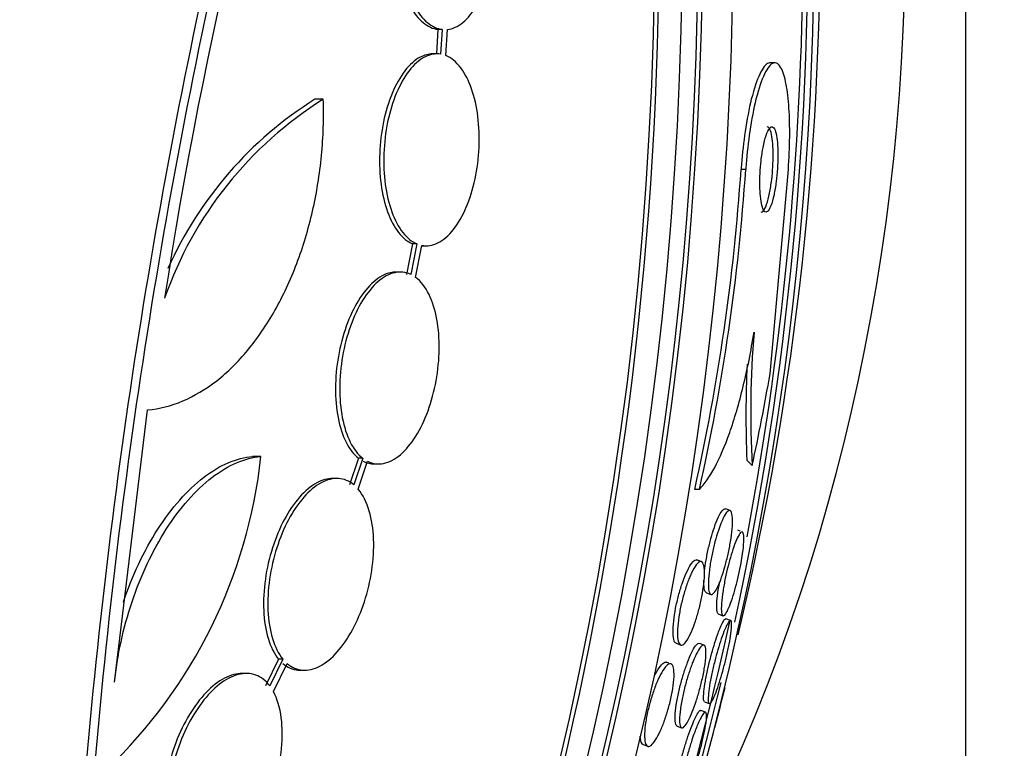
# Paper-space layout 'Layout1' of a CAD drawing. Units: millimetres. Extents: x 0 to 1478, y 0 to 2281.
# Drawn here: x 708 to 717, y 825 to 832 of the extents above; entities that cross this region are included whole.
import ezdxf
from ezdxf import colors
from ezdxf.entities.mleader import LeaderData, LeaderLine
from ezdxf.math import Vec2, Vec3

# ---------------------------------------------------------------- set-up
doc = ezdxf.new("R2010")
doc.units = ezdxf.units.MM
doc.layers.add('DV5_Défaut', color=7, linetype='Continuous')
doc.layers.add('Défaut', color=7, linetype='Continuous')

# ---------------------------------------------------------------- blocks, each defined once
blk = doc.blocks.new('_DOT')
at = {"color": 0}
blk.add_line((0, 0), (-1, 0), dxfattribs=at)
at = {"color": 0, "const_width": 0.333}
blk.add_lwpolyline([(-0.1665, 0, 1), (0.1665, 0, 1)], format="xyb", close=True, dxfattribs=at)
blk = doc.blocks.new('SE4')
at = {"layer": 'DV5_Défaut', "color": 7, "linetype": 'Continuous'}
for p, q in [((716.8864, 833.009), (716.8864, 802.8403)), ((711.9344, 831.9192), (711.92, 831.6895)), ((711.9738, 831.9192), (711.9344, 831.9192)), ((711.9738, 831.9192), (711.9593, 831.6868)), ((712.0077, 831.6735), (712.023, 831.9185)), ((711.9244, 831.6895), (711.885, 831.6895)), ((715.0966, 831.6055), (715.0522, 831.6056)), ((710.859, 831.2645), (710.7808, 831.2645)), ((714.823, 830.6053), (714.7794, 830.6053)), ((715.0513, 828.6874), (715.2233, 830.6058)), ((711.6957, 829.9079), (711.6403, 829.6204)), ((711.7353, 829.9079), (711.6799, 829.6204)), ((711.7353, 829.9079), (711.6957, 829.9079)), ((711.7256, 829.5929), (711.7835, 829.8933)), ((711.7849, 829.8895), (711.8246, 829.8895)), ((711.5806, 829.6426), (711.541, 829.6426)), ((708.9007, 825.7952), (709.2097, 828.3489)), ((710.2736, 827.9113), (710.1944, 827.9113)), ((711.1892, 827.896), (711.1062, 827.6465)), ((711.2291, 827.896), (711.1462, 827.6465)), ((711.1873, 827.6054), (711.2744, 827.8673)), ((711.2291, 827.896), (711.1892, 827.896)), ((711.3386, 827.8426), (711.3786, 827.8426)), ((710.9857, 827.7062), (710.9459, 827.7062)), ((714.388, 827.6041), (714.344, 827.6041)), ((714.677, 827.4052), (714.6336, 827.4216)), ((714.7702, 827.2125), (714.7475, 827.221)), ((714.4077, 826.925), (714.3644, 826.9414)), ((714.4534, 826.6345), (714.4962, 826.6183)), ((714.5652, 826.4347), (714.6089, 826.4182)), ((714.6812, 826.373), (714.6375, 826.3895)), ((714.1698, 826.1597), (714.2116, 826.1439)), ((714.432, 826.1429), (714.3891, 826.1591)), ((710.4389, 826.0108), (710.3161, 825.76)), ((710.4792, 826.0108), (710.3565, 825.76)), ((710.3912, 825.7059), (710.5199, 825.9689)), ((710.4792, 826.0108), (710.4389, 826.0108)), ((714.1018, 825.9737), (714.0806, 825.9817)), ((710.1345, 825.8766), (710.0942, 825.8766)), ((710.643, 825.9062), (710.6834, 825.9062)), ((714.4361, 825.6104), (714.4801, 825.5938)), ((714.4461, 825.5137), (714.4023, 825.5302)), ((714.1787, 825.3834), (714.2211, 825.3674)), ((713.8615, 825.2093), (713.9028, 825.1937))]:
    blk.add_line(p, q, dxfattribs=at)
for centre, radius, start, end in [((687.0217, 832.8174), 28.5, 346.65352, 15.14668), ((753.1018, 822.6711), 44.2466, 161.84071, 171.25369), ((766.4506, 820.0263), 58.0325, 167.291742, 175.847792), ((766.1658, 820.1051), 57.6615, 167.28895, 175.899619), ((712.7753, 828.2074), 3.6081, 122.08127, 160.71171), ((712.6991, 828.2057), 3.6106, 122.09307, 155.98712), ((695.0943, 831.929), 19.7296, 347.33742, 356.15312), ((695.14, 831.9259), 19.7273, 347.34508, 356.16164), ((723.8572, 828.3292), 8.9871, 175.20732, 183.20545), ((724.3477, 828.2998), 9.5231, 177.12121, 182.53089), ((705.524, 828.428), 4.7776, 313.69941, 353.79209), ((687.0217, 832.8174), 28.5, 344.85332, 345.63358)]:
    blk.add_arc(centre, radius, start, end, dxfattribs=at)
for centre, major_axis, ratio, start_param, end_param in [((693.1576, 832.8174), (0, -26.8336), 0.777146, 0.356169, 2.785423), ((693.1576, 832.8174), (0, 26.7804), 0.777146, 3.607902, 5.816876), ((693.5666, 832.8174), (0, -26.5884), 0.777146, 0.504109, 2.637483), ((693.9442, 832.8174), (0, -26.3458), 0.777146, 0.514748, 2.626844), ((694.5735, 832.8174), (0, -25.9056), 0.777146, 0.608977, 2.532616), ((693.9442, 832.8174), (0, -26.2916), 0.777146, 0.649741, 2.491852), ((704.0815, 832.8174), (0, 15.75), 0.777146, 4.089419, 5.335359), ((696.7761, 832.8174), (0, -23.9761), 0.777146, 1.298049, 1.895555), ((697.0908, 832.8174), (0, 23.6453), 0.777146, 4.13084, 4.999585), ((696.7761, 832.8174), (0, -23.9165), 0.777146, 1.331959, 1.812321), ((705.6732, 832.806), (-0.0095, -15.4629), 0.62932, 1.243319, 1.301577), ((715.5521, 829.521), (-0.0012, -1.9988), 0.62932, -0.606662, -0.558814), ((696.7761, 832.8174), (0, -23.9165), 0.777146, 1.126064, 1.298059), ((696.7761, 832.8174), (0, -23.9761), 0.777146, 0.89223, 1.273452)]:
    blk.add_ellipse(centre, major_axis=major_axis, ratio=ratio, start_param=start_param, end_param=end_param, dxfattribs=at)
for points, knots in [([(711.9344, 833.7156), (711.8846, 833.7092), (711.8346, 833.6851), (711.7885, 833.645), (711.7425, 833.6049), (711.6991, 833.5477), (711.6621, 833.4781), (711.6254, 833.409), (711.594, 833.3258), (711.5707, 833.2353), (711.5478, 833.1462), (711.532, 833.0475), (711.5248, 832.9476), (711.5177, 832.849), (711.5188, 832.7465), (711.528, 832.6486), (711.5372, 832.5512), (711.5545, 832.4558), (711.5787, 832.37), (711.603, 832.2838), (711.6347, 832.2051), (711.6713, 832.14), (711.7083, 832.0741), (711.7513, 832.0204), (711.7966, 831.983), (711.8404, 831.947), (711.8874, 831.9253), (711.9344, 831.9192)], [0, 0, 0, 0, 0.1139, 0.1139, 0.1139, 0.227934, 0.227934, 0.227934, 0.341014, 0.341014, 0.341014, 0.452352, 0.452352, 0.452352, 0.562242, 0.562242, 0.562242, 0.671593, 0.671593, 0.671593, 0.781512, 0.781512, 0.781512, 0.892854, 0.892854, 0.892854, 1, 1, 1, 1]), ([(711.9738, 833.7156), (711.924, 833.7092), (711.874, 833.6851), (711.8279, 833.645), (711.7818, 833.6049), (711.7384, 833.5477), (711.7014, 833.4781), (711.6648, 833.409), (711.6334, 833.3258), (711.61, 833.2353), (711.5871, 833.1462), (711.5713, 833.0475), (711.5641, 832.9477), (711.557, 832.8491), (711.5581, 832.7465), (711.5673, 832.6487), (711.5764, 832.5513), (711.5938, 832.4558), (711.618, 832.37), (711.6423, 832.2838), (711.674, 832.2051), (711.7106, 832.14), (711.7477, 832.0741), (711.7907, 832.0203), (711.8361, 831.983), (711.8798, 831.947), (711.9269, 831.9253), (711.9738, 831.9192)], [0, 0, 0, 0, 0.113892, 0.113892, 0.113892, 0.227918, 0.227918, 0.227918, 0.340994, 0.340994, 0.340994, 0.452334, 0.452334, 0.452334, 0.562232, 0.562232, 0.562232, 0.671592, 0.671592, 0.671592, 0.781518, 0.781518, 0.781518, 0.892862, 0.892862, 0.892862, 1, 1, 1, 1]), ([(712.023, 831.9185), (712.0729, 831.9234), (712.1231, 831.9461), (712.1694, 831.9848), (712.2157, 832.0235), (712.2595, 832.0794), (712.2969, 832.148), (712.334, 832.2159), (712.3659, 832.2983), (712.3898, 832.3882), (712.4134, 832.4767), (712.4298, 832.5749), (712.4377, 832.6746), (712.4454, 832.7731), (712.445, 832.8756), (712.4365, 832.9738), (712.4281, 833.0714), (712.4114, 833.1673), (712.3879, 833.2538), (712.3643, 833.3406), (712.3332, 833.4202), (712.2972, 833.4864), (712.2607, 833.5533), (712.2182, 833.6082), (712.1731, 833.6469), (712.1258, 833.6875), (712.0742, 833.7113), (712.023, 833.7164)], [0, 0, 0, 0, 0.112821, 0.112821, 0.112821, 0.225772, 0.225772, 0.225772, 0.337818, 0.337818, 0.337818, 0.448129, 0.448129, 0.448129, 0.556948, 0.556948, 0.556948, 0.665172, 0.665172, 0.665172, 0.773929, 0.773929, 0.773929, 0.884099, 0.884099, 0.884099, 1, 1, 1, 1]), ([(711.886, 831.6895), (711.8471, 831.6895), (711.8073, 831.6792), (711.7686, 831.6589), (711.7186, 831.6326), (711.669, 831.5887), (711.6241, 831.5308), (711.5797, 831.4736), (711.5387, 831.4009), (711.5045, 831.319), (711.4709, 831.2383), (711.4431, 831.1463), (711.4234, 831.0508), (711.4039, 830.956), (711.3918, 830.855), (711.3881, 830.7563), (711.3843, 830.6573), (711.3889, 830.5578), (711.4013, 830.4659), (711.4138, 830.3728), (711.4347, 830.2848), (711.4621, 830.209), (711.49, 830.1319), (711.5254, 830.0651), (711.5654, 830.0141), (711.6046, 829.9641), (711.6491, 829.9278), (711.6957, 829.9079)], [0, 0, 0, 0, 0.089761, 0.089761, 0.089761, 0.205866, 0.205866, 0.205866, 0.32055, 0.32055, 0.32055, 0.433418, 0.433418, 0.433418, 0.545358, 0.545358, 0.545358, 0.657619, 0.657619, 0.657619, 0.771291, 0.771291, 0.771291, 0.886889, 0.886889, 0.886889, 1, 1, 1, 1]), ([(711.9593, 831.6868), (711.9099, 831.6946), (711.8581, 831.6851), (711.808, 831.6589), (711.758, 831.6326), (711.7084, 831.5887), (711.6634, 831.5308), (711.619, 831.4736), (711.578, 831.401), (711.5439, 831.319), (711.5103, 831.2383), (711.4824, 831.1463), (711.4627, 831.0508), (711.4432, 830.956), (711.4311, 830.855), (711.4274, 830.7563), (711.4237, 830.6573), (711.4283, 830.5578), (711.4407, 830.4658), (711.4532, 830.3727), (711.4741, 830.2848), (711.5016, 830.2089), (711.5295, 830.1318), (711.5649, 830.0651), (711.6049, 830.0141), (711.6441, 829.9641), (711.6887, 829.9278), (711.7353, 829.9079)], [0, 0, 0, 0, 0.112973, 0.112973, 0.112973, 0.226112, 0.226112, 0.226112, 0.337872, 0.337872, 0.337872, 0.447867, 0.447867, 0.447867, 0.556962, 0.556962, 0.556962, 0.666369, 0.666369, 0.666369, 0.777145, 0.777145, 0.777145, 0.889792, 0.889792, 0.889792, 1, 1, 1, 1]), ([(711.7835, 829.8933), (711.8327, 829.884), (711.8845, 829.8921), (711.9345, 829.917), (711.9846, 829.9419), (712.0344, 829.9844), (712.0796, 830.0413), (712.1243, 830.0974), (712.1657, 830.169), (712.2003, 830.2503), (712.2344, 830.3302), (712.2628, 830.4216), (712.2831, 830.5168), (712.3033, 830.6112), (712.3161, 830.7119), (712.3205, 830.8106), (712.325, 830.9096), (712.3211, 831.0093), (712.3095, 831.1017), (712.2976, 831.1953), (712.2775, 831.2839), (712.2507, 831.3606), (712.2234, 831.4385), (712.1886, 831.5063), (712.149, 831.5586), (712.107, 831.614), (712.0585, 831.6535), (712.0077, 831.6735)], [0, 0, 0, 0, 0.111998, 0.111998, 0.111998, 0.22416, 0.22416, 0.22416, 0.334952, 0.334952, 0.334952, 0.443934, 0.443934, 0.443934, 0.551948, 0.551948, 0.551948, 0.660231, 0.660231, 0.660231, 0.769877, 0.769877, 0.769877, 0.881403, 0.881403, 0.881403, 1, 1, 1, 1]), ([(715.0523, 831.6055), (715.0478, 831.6055), (715.0433, 831.6048), (715.0386, 831.6032), (715.0122, 831.5945), (714.9833, 831.56), (714.9547, 831.5004), (714.9279, 831.4443), (714.9004, 831.3638), (714.8756, 831.2644), (714.854, 831.1777), (714.8337, 831.0736), (714.8173, 830.9622), (714.803, 830.8648), (714.7911, 830.7589), (714.783, 830.6544), (714.7817, 830.638), (714.7805, 830.6217), (714.7794, 830.6053)], [0, 0, 0, 0, 0.046327, 0.046327, 0.046327, 0.312566, 0.312566, 0.312566, 0.562984, 0.562984, 0.562984, 0.781029, 0.781029, 0.781029, 0.970805, 0.970805, 0.970805, 1, 1, 1, 1]), ([(715.2233, 830.6058), (715.2307, 830.7103), (715.2349, 830.8153), (715.2357, 830.9119), (715.2366, 831.0089), (715.2342, 831.1001), (715.2289, 831.1802), (715.2233, 831.2666), (715.2142, 831.3421), (715.2027, 831.4033), (715.1896, 831.4727), (715.1729, 831.5254), (715.1539, 831.5592), (715.133, 831.5965), (715.1087, 831.6117), (715.0829, 831.6032), (715.0564, 831.5944), (715.0274, 831.56), (714.9987, 831.5004), (714.9718, 831.4444), (714.9443, 831.3639), (714.9194, 831.2646), (714.8977, 831.178), (714.8774, 831.0739), (714.861, 830.9625), (714.8466, 830.8651), (714.8348, 830.7592), (714.8266, 830.6546), (714.8253, 830.6382), (714.8241, 830.6217), (714.823, 830.6053)], [0, 0, 0, 0, 0.093663, 0.093663, 0.093663, 0.187421, 0.187421, 0.187421, 0.288546, 0.288546, 0.288546, 0.40323, 0.40323, 0.40323, 0.530004, 0.530004, 0.530004, 0.661119, 0.661119, 0.661119, 0.78447, 0.78447, 0.78447, 0.89194, 0.89194, 0.89194, 0.985533, 0.985533, 0.985533, 1, 1, 1, 1]), ([(709.2097, 828.3489), (709.321, 828.359), (709.4309, 828.3873), (709.6479, 828.4791), (709.7561, 828.5436), (709.9606, 828.7035), (710.0578, 828.7988), (710.2422, 829.021), (710.3277, 829.1464), (710.4813, 829.418), (710.5507, 829.5668), (710.6696, 829.8808), (710.7187, 830.0441), (710.7965, 830.3833), (710.8251, 830.5603), (710.859, 830.9117), (710.8648, 831.0879), (710.859, 831.2645)], [0, 0, 0, 0, 0.125, 0.125, 0.25, 0.25, 0.375, 0.375, 0.5, 0.5, 0.625, 0.625, 0.75, 0.75, 0.875, 0.875, 1, 1, 1, 1]), ([(715.0777, 831.0029), (715.0681, 831.0086), (715.0576, 831.005), (715.0468, 830.9919), (715.036, 830.9787), (715.0245, 830.9554), (715.0137, 830.923), (715.0039, 830.8935), (714.9942, 830.8553), (714.9859, 830.8118), (714.9787, 830.7742), (714.9723, 830.7314), (714.9674, 830.6877), (714.963, 830.6484), (714.9598, 830.6071), (714.9578, 830.5675), (714.9559, 830.5286), (714.9553, 830.4903), (714.9558, 830.4552), (714.9563, 830.4179), (714.9581, 830.3833), (714.961, 830.3533), (714.9642, 830.3199), (714.9688, 830.2914), (714.9743, 830.269), (714.9805, 830.2438), (714.988, 830.2257), (714.9963, 830.2155), (715.0053, 830.2044), (715.0155, 830.2026), (715.026, 830.2103), (715.0367, 830.2182), (715.048, 830.2365), (715.059, 830.2645), (715.0692, 830.2905), (715.0795, 830.3258), (715.0885, 830.3679), (715.0963, 830.4042), (715.1035, 830.4468), (715.1092, 830.4913), (715.1142, 830.5304), (715.1183, 830.5722), (715.121, 830.6129), (715.1235, 830.6519), (715.1249, 830.6908), (715.1252, 830.7269), (715.1255, 830.7647), (715.1245, 830.8003), (715.1224, 830.8317), (715.1201, 830.8665), (715.1164, 830.897), (715.1118, 830.9218), (715.1065, 830.9498), (715.0999, 830.9713), (715.0924, 830.9854), (715.0878, 830.9939), (715.0829, 830.9998), (715.0777, 831.0029)], [0, 0, 0, 0, 0.063686, 0.063686, 0.063686, 0.127706, 0.127706, 0.127706, 0.18599, 0.18599, 0.18599, 0.236096, 0.236096, 0.236096, 0.280925, 0.280925, 0.280925, 0.324845, 0.324845, 0.324845, 0.371457, 0.371457, 0.371457, 0.423343, 0.423343, 0.423343, 0.481791, 0.481791, 0.481791, 0.54581, 0.54581, 0.54581, 0.611192, 0.611192, 0.611192, 0.67178, 0.67178, 0.67178, 0.723971, 0.723971, 0.723971, 0.769579, 0.769579, 0.769579, 0.813088, 0.813088, 0.813088, 0.858521, 0.858521, 0.858521, 0.908801, 0.908801, 0.908801, 0.96561, 0.96561, 0.96561, 1, 1, 1, 1]), ([(714.9687, 830.2056), (714.9743, 830.2056), (714.9802, 830.2086), (714.9861, 830.2146), (714.9969, 830.2254), (715.0082, 830.2466), (715.019, 830.2774), (715.0289, 830.3055), (715.0387, 830.3427), (715.0473, 830.3858), (715.0547, 830.423), (715.0614, 830.4657), (715.0666, 830.51), (715.0712, 830.5491), (715.0748, 830.5905), (715.0771, 830.6305), (715.0794, 830.6693), (715.0804, 830.7077), (715.0803, 830.7432), (715.0803, 830.7806), (715.0789, 830.8156), (715.0765, 830.8462), (715.0738, 830.8803), (715.0698, 830.9098), (715.0648, 830.9333), (715.0591, 830.9599), (715.0521, 830.9796), (715.0442, 830.9915), (715.038, 831.0008), (715.0312, 831.0055), (715.0241, 831.0056)], [0, 0, 0, 0, 0.071925, 0.071925, 0.071925, 0.202105, 0.202105, 0.202105, 0.321004, 0.321004, 0.321004, 0.422913, 0.422913, 0.422913, 0.512817, 0.512817, 0.512817, 0.599852, 0.599852, 0.599852, 0.691758, 0.691758, 0.691758, 0.79407, 0.79407, 0.79407, 0.909689, 0.909689, 0.909689, 1, 1, 1, 1]), ([(711.542, 829.6426), (711.5247, 829.6426), (711.5072, 829.6406), (711.4896, 829.6368), (711.4375, 829.6253), (711.3834, 829.5962), (711.332, 829.5516), (711.2815, 829.5077), (711.2321, 829.4477), (711.1883, 829.3764), (711.1451, 829.3062), (711.1059, 829.2232), (711.0741, 829.1344), (711.0424, 829.0458), (711.0171, 828.949), (711.0001, 828.8518), (710.9829, 828.7535), (710.9737, 828.6523), (710.9731, 828.5561), (710.9725, 828.458), (710.9809, 828.3625), (710.9973, 828.2771), (711.0141, 828.1899), (711.0398, 828.111), (711.0722, 828.0466), (711.1046, 827.9822), (711.1447, 827.9305), (711.1892, 827.896)], [0, 0, 0, 0, 0.0407198, 0.0407198, 0.0407198, 0.1616786, 0.1616786, 0.1616786, 0.2806836, 0.2806836, 0.2806836, 0.3978184, 0.3978184, 0.3978184, 0.5146762, 0.5146762, 0.5146762, 0.6329086, 0.6329086, 0.6329086, 0.7535995, 0.7535995, 0.7535995, 0.8768496, 0.8768496, 0.8768496, 1, 1, 1, 1]), ([(711.6799, 829.6204), (711.633, 829.6425), (711.5813, 829.6483), (711.5292, 829.6368), (711.477, 829.6253), (711.4229, 829.5962), (711.3715, 829.5516), (711.321, 829.5077), (711.2716, 829.4477), (711.2278, 829.3764), (711.1845, 829.3062), (711.1454, 829.2232), (711.1136, 829.1344), (711.0819, 829.0458), (711.0566, 828.9489), (711.0396, 828.8518), (711.0224, 828.7535), (711.0133, 828.6522), (711.0127, 828.556), (711.0122, 828.4579), (711.0205, 828.3624), (711.037, 828.277), (711.0538, 828.1899), (711.0795, 828.1109), (711.112, 828.0465), (711.1445, 827.9822), (711.1846, 827.9305), (711.2291, 827.896)], [0, 0, 0, 0, 0.111796, 0.111796, 0.111796, 0.223792, 0.223792, 0.223792, 0.333985, 0.333985, 0.333985, 0.442452, 0.442452, 0.442452, 0.550664, 0.550664, 0.550664, 0.660145, 0.660145, 0.660145, 0.771894, 0.771894, 0.771894, 0.886004, 0.886004, 0.886004, 1, 1, 1, 1]), ([(711.2744, 827.8673), (711.3211, 827.844), (711.3724, 827.837), (711.4244, 827.8473), (711.4764, 827.8576), (711.5305, 827.8856), (711.582, 827.9291), (711.6326, 827.9719), (711.6822, 828.0311), (711.7264, 828.1016), (711.7699, 828.1709), (711.8095, 828.2532), (711.8418, 828.3416), (711.874, 828.4296), (711.8999, 828.5261), (711.9176, 828.623), (711.9354, 828.7211), (711.9453, 828.8224), (711.9465, 828.9187), (711.9478, 829.0171), (711.9402, 829.113), (711.9244, 829.1989), (711.9083, 829.2867), (711.8832, 829.3664), (711.8512, 829.4318), (711.817, 829.5017), (711.7738, 829.5572), (711.7256, 829.5929)], [0, 0, 0, 0, 0.110999, 0.110999, 0.110999, 0.222199, 0.222199, 0.222199, 0.331562, 0.331562, 0.331562, 0.439111, 0.439111, 0.439111, 0.546339, 0.546339, 0.546339, 0.654823, 0.654823, 0.654823, 0.765597, 0.765597, 0.765597, 0.878749, 0.878749, 0.878749, 1, 1, 1, 1]), ([(714.388, 827.6041), (714.4362, 827.6524), (714.4841, 827.7208), (714.5799, 827.8993), (714.6276, 828.0101), (714.7173, 828.2643), (714.7607, 828.4121), (714.838, 828.7295), (714.8724, 828.9005), (714.9015, 829.08)], [0, 0, 0, 0, 0.25, 0.25, 0.5, 0.5, 0.75, 0.75, 1, 1, 1, 1]), ([(708.9007, 825.7952), (708.9132, 825.9209), (708.9332, 826.0467), (708.9876, 826.2984), (709.0226, 826.4259), (709.1053, 826.6719), (709.1529, 826.7907), (709.2607, 827.0196), (709.3211, 827.1294), (709.5132, 827.4294), (709.6613, 827.5977), (709.8898, 827.7736), (709.9685, 827.8207), (710.1226, 827.8863), (710.1986, 827.9057), (710.2736, 827.9113)], [0, 0, 0, 0, 0.125, 0.125, 0.25, 0.25, 0.375, 0.375, 0.5, 0.5, 0.75, 0.75, 0.875, 0.875, 1, 1, 1, 1]), ([(708.9818, 826.5413), (708.9826, 826.5438), (708.9834, 826.5463), (709.0257, 826.6718), (709.0733, 826.7906), (709.1813, 827.0195), (709.2417, 827.1294), (709.434, 827.4293), (709.5821, 827.5977), (709.8107, 827.7736), (709.8894, 827.8207), (710.0435, 827.8863), (710.1195, 827.9057), (710.1944, 827.9113)], [0, 0, 0, 0, 0.003359, 0.003359, 0.169466, 0.169466, 0.335573, 0.335573, 0.667786, 0.667786, 0.833893, 0.833893, 1, 1, 1, 1]), ([(710.9471, 827.7062), (710.8991, 827.7062), (710.8481, 827.6922), (710.7975, 827.6647), (710.7428, 827.6349), (710.6871, 827.5886), (710.6353, 827.5295), (710.5842, 827.4713), (710.5353, 827.3993), (710.4927, 827.3193), (710.4499, 827.2391), (710.4123, 827.1487), (710.3825, 827.0557), (710.3521, 826.9606), (710.3291, 826.8602), (710.3151, 826.7624), (710.3007, 826.6616), (710.2954, 826.5608), (710.2995, 826.4679), (710.3037, 826.3725), (710.3179, 826.2829), (710.3409, 826.2062), (710.3645, 826.1276), (710.3981, 826.0605), (710.4389, 826.0108)], [0, 0, 0, 0, 0.113904, 0.113904, 0.113904, 0.237155, 0.237155, 0.237155, 0.35848, 0.35848, 0.35848, 0.480324, 0.480324, 0.480324, 0.604844, 0.604844, 0.604844, 0.733159, 0.733159, 0.733159, 0.864884, 0.864884, 0.864884, 1, 1, 1, 1]), ([(711.1462, 827.6465), (711.1034, 827.682), (711.054, 827.7025), (711.0019, 827.7058), (710.9497, 827.709), (710.8932, 827.6951), (710.8373, 827.6647), (710.7826, 827.6349), (710.7269, 827.5886), (710.675, 827.5295), (710.6239, 827.4713), (710.5751, 827.3992), (710.5325, 827.3193), (710.4898, 827.239), (710.4521, 827.1487), (710.4223, 827.0556), (710.392, 826.9605), (710.369, 826.8601), (710.3551, 826.7623), (710.3407, 826.6615), (710.3355, 826.5607), (710.3396, 826.4678), (710.3439, 826.3724), (710.3581, 826.2828), (710.3812, 826.2061), (710.4048, 826.1276), (710.4384, 826.0604), (710.4792, 826.0108)], [0, 0, 0, 0, 0.110396, 0.110396, 0.110396, 0.221032, 0.221032, 0.221032, 0.329395, 0.329395, 0.329395, 0.43607, 0.43607, 0.43607, 0.543201, 0.543201, 0.543201, 0.652676, 0.652676, 0.652676, 0.765476, 0.765476, 0.765476, 0.881263, 0.881263, 0.881263, 1, 1, 1, 1]), ([(710.5199, 825.9689), (710.5621, 825.9325), (710.6111, 825.9112), (710.663, 825.907), (710.7149, 825.9029), (710.7712, 825.9159), (710.8271, 825.9455), (710.8817, 825.9745), (710.9375, 826.0201), (710.9896, 826.0785), (711.0408, 826.136), (711.0899, 826.2074), (711.1328, 826.2868), (711.176, 826.3665), (711.2141, 826.4564), (711.2443, 826.5491), (711.2753, 826.6438), (711.2988, 826.744), (711.3134, 826.8419), (711.3284, 826.9427), (711.3343, 827.0437), (711.3307, 827.137), (711.327, 827.2327), (711.3133, 827.3228), (711.2907, 827.4002), (711.2663, 827.4833), (711.2308, 827.5542), (711.1873, 827.6054)], [0, 0, 0, 0, 0.109842, 0.109842, 0.109842, 0.219929, 0.219929, 0.219929, 0.327659, 0.327659, 0.327659, 0.433584, 0.433584, 0.433584, 0.539926, 0.539926, 0.539926, 0.64865, 0.64865, 0.64865, 0.760754, 0.760754, 0.760754, 0.875855, 0.875855, 0.875855, 1, 1, 1, 1]), ([(714.4346, 826.8186), (714.4374, 826.8472), (714.4414, 826.8787), (714.4465, 826.9112), (714.4524, 826.9491), (714.46, 826.9895), (714.4685, 827.0288), (714.4769, 827.0674), (714.4864, 827.106), (714.4962, 827.1418), (714.5066, 827.1798), (714.5177, 827.2158), (714.5286, 827.2475), (714.5408, 827.2827), (714.5531, 827.3137), (714.5647, 827.3389), (714.5777, 827.3672), (714.5902, 827.3889), (714.6014, 827.4029), (714.6136, 827.4182), (714.6245, 827.4248), (714.6332, 827.4218), (714.6333, 827.4217), (714.6334, 827.4217), (714.6335, 827.4217)], [0, 0, 0, 0, 0.110733, 0.110733, 0.110733, 0.239419, 0.239419, 0.239419, 0.365493, 0.365493, 0.365493, 0.499159, 0.499159, 0.499159, 0.647729, 0.647729, 0.647729, 0.81482, 0.81482, 0.81482, 0.997595, 0.997595, 0.997595, 1, 1, 1, 1]), ([(714.5799, 827.2565), (714.5942, 827.2952), (714.6085, 827.3277), (714.6216, 827.3518), (714.6346, 827.3759), (714.6469, 827.3925), (714.6574, 827.4006), (714.6687, 827.4091), (714.6783, 827.4082), (714.6854, 827.3974), (714.6924, 827.3867), (714.6971, 827.3658), (714.6988, 827.3357), (714.7002, 827.3086), (714.6992, 827.273), (714.6956, 827.2318), (714.6924, 827.1964), (714.6871, 827.1557), (714.6802, 827.1137), (714.6739, 827.0758), (714.6661, 827.0357), (714.6575, 826.9969), (714.649, 826.9584), (714.6394, 826.9202), (714.6296, 826.8849), (714.6191, 826.8471), (714.608, 826.8116), (714.597, 826.7805), (714.5848, 826.7457), (714.5725, 826.7155), (714.561, 826.6914), (714.548, 826.6642), (714.5355, 826.6439), (714.5245, 826.6317), (714.5125, 826.6184), (714.5018, 826.6142), (714.4934, 826.6198), (714.485, 826.6254), (714.4786, 826.6412), (714.4752, 826.6669), (714.4721, 826.6903), (714.4715, 826.7229), (714.4738, 826.7622), (714.4757, 826.7962), (714.48, 826.8362), (714.4862, 826.8786), (714.4917, 826.9163), (714.499, 826.9568), (714.5073, 826.9966), (714.5154, 827.0352), (714.5246, 827.0741), (714.5343, 827.1104), (714.5445, 827.1486), (714.5554, 827.185), (714.5662, 827.2174), (714.5708, 827.2311), (714.5754, 827.2441), (714.5799, 827.2565)], [0, 0, 0, 0, 0.061298, 0.061298, 0.061298, 0.122365, 0.122365, 0.122365, 0.187421, 0.187421, 0.187421, 0.251489, 0.251489, 0.251489, 0.308922, 0.308922, 0.308922, 0.358241, 0.358241, 0.358241, 0.402709, 0.402709, 0.402709, 0.44676, 0.44676, 0.44676, 0.493944, 0.493944, 0.493944, 0.546719, 0.546719, 0.546719, 0.606068, 0.606068, 0.606068, 0.670449, 0.670449, 0.670449, 0.73517, 0.73517, 0.73517, 0.794371, 0.794371, 0.794371, 0.845476, 0.845476, 0.845476, 0.890834, 0.890834, 0.890834, 0.934709, 0.934709, 0.934709, 0.980787, 0.980787, 0.980787, 1, 1, 1, 1]), ([(714.7963, 827.2), (714.8013, 827.1927), (714.8045, 827.1772), (714.8054, 827.1538), (714.8063, 827.1303), (714.8048, 827.0978), (714.8007, 827.0586), (714.7972, 827.0244), (714.7915, 826.9839), (714.7842, 826.941), (714.7779, 826.9038), (714.7701, 826.8639), (714.7616, 826.8247), (714.7535, 826.7871), (714.7445, 826.7493), (714.7353, 826.714), (714.7256, 826.6766), (714.7155, 826.641), (714.7057, 826.6093), (714.6947, 826.5736), (714.6837, 826.542), (714.6735, 826.5157), (714.6617, 826.4856), (714.6506, 826.4618), (714.6408, 826.4454), (714.6299, 826.4271), (714.6202, 826.4175), (714.6127, 826.4174), (714.6049, 826.4174), (714.5991, 826.4277), (714.5962, 826.4487), (714.5935, 826.4684), (714.5932, 826.4982), (714.596, 826.5363), (714.5984, 826.5688), (714.6031, 826.6087), (714.6098, 826.6519), (714.6155, 826.6888), (714.6229, 826.7294), (714.6312, 826.7697), (714.639, 826.8074), (714.6479, 826.8459), (714.657, 826.8823), (714.6665, 826.92), (714.6766, 826.9562), (714.6864, 826.989), (714.6974, 827.0253), (714.7083, 827.0581), (714.7187, 827.086), (714.7305, 827.1177), (714.7418, 827.1438), (714.7519, 827.1631), (714.7633, 827.1848), (714.7735, 827.1985), (714.7817, 827.2033), (714.7875, 827.2066), (714.7925, 827.2056), (714.7963, 827.2)], [0, 0, 0, 0, 0.058309, 0.058309, 0.058309, 0.117126, 0.117126, 0.117126, 0.168369, 0.168369, 0.168369, 0.21269, 0.21269, 0.21269, 0.25514, 0.25514, 0.25514, 0.30004, 0.30004, 0.30004, 0.350487, 0.350487, 0.350487, 0.408295, 0.408295, 0.408295, 0.472944, 0.472944, 0.472944, 0.540217, 0.540217, 0.540217, 0.603061, 0.603061, 0.603061, 0.6566, 0.6566, 0.6566, 0.702218, 0.702218, 0.702218, 0.744801, 0.744801, 0.744801, 0.788807, 0.788807, 0.788807, 0.837505, 0.837505, 0.837505, 0.893069, 0.893069, 0.893069, 0.955833, 0.955833, 0.955833, 1, 1, 1, 1]), ([(714.1708, 826.1594), (714.1634, 826.1621), (714.157, 826.1697), (714.1522, 826.1822), (714.1457, 826.199), (714.1416, 826.2252), (714.1409, 826.2591), (714.1402, 826.2896), (714.1422, 826.3275), (714.1469, 826.3692), (714.151, 826.4062), (714.1574, 826.4474), (714.1655, 826.489), (714.1731, 826.528), (714.1824, 826.5683), (714.1926, 826.6067), (714.2029, 826.6456), (714.2143, 826.6835), (714.226, 826.7179), (714.2385, 826.7548), (714.2517, 826.7886), (714.2645, 826.8175), (714.2786, 826.8493), (714.2927, 826.8759), (714.3058, 826.8959), (714.3202, 826.9179), (714.3338, 826.9325), (714.3456, 826.9388), (714.3539, 826.9432), (714.3614, 826.9436), (714.3679, 826.9398)], [0, 0, 0, 0, 0.089864, 0.089864, 0.089864, 0.210643, 0.210643, 0.210643, 0.318947, 0.318947, 0.318947, 0.414893, 0.414893, 0.414893, 0.504611, 0.504611, 0.504611, 0.595164, 0.595164, 0.595164, 0.69219, 0.69219, 0.69219, 0.799371, 0.799371, 0.799371, 0.917419, 0.917419, 0.917419, 1, 1, 1, 1]), ([(714.3128, 826.8165), (714.3287, 826.8504), (714.3443, 826.8774), (714.3586, 826.8959), (714.3728, 826.9143), (714.386, 826.9247), (714.3971, 826.9263), (714.4086, 826.928), (714.4183, 826.9202), (714.425, 826.903), (714.4315, 826.8864), (714.4354, 826.8603), (714.4361, 826.8264), (714.4367, 826.796), (714.4346, 826.7582), (714.4299, 826.7164), (714.4257, 826.6794), (714.4193, 826.6382), (714.4112, 826.5966), (714.4036, 826.5577), (714.3944, 826.5175), (714.3844, 826.4791), (714.3742, 826.4403), (714.3629, 826.4025), (714.3513, 826.3681), (714.3389, 826.3311), (714.326, 826.2972), (714.3133, 826.2683), (714.2992, 826.2363), (714.2852, 826.2095), (714.2721, 826.1894), (714.2577, 826.1672), (714.244, 826.1525), (714.2321, 826.1461), (714.2196, 826.1394), (714.2086, 826.1419), (714.2003, 826.1539), (714.1921, 826.1657), (714.1863, 826.1871), (714.1838, 826.2171), (714.1815, 826.2444), (714.1818, 826.2798), (714.1851, 826.3203), (714.188, 826.3561), (714.1934, 826.397), (714.2007, 826.4391), (714.2074, 826.4778), (714.216, 826.5186), (714.2257, 826.5581), (714.2353, 826.5971), (714.2462, 826.6359), (714.2575, 826.6716), (714.2694, 826.7092), (714.2822, 826.7445), (714.2947, 826.7752), (714.3008, 826.7899), (714.3068, 826.8037), (714.3128, 826.8165)], [0, 0, 0, 0, 0.061425, 0.061425, 0.061425, 0.122704, 0.122704, 0.122704, 0.186294, 0.186294, 0.186294, 0.24762, 0.24762, 0.24762, 0.302654, 0.302654, 0.302654, 0.351259, 0.351259, 0.351259, 0.396581, 0.396581, 0.396581, 0.442324, 0.442324, 0.442324, 0.491429, 0.491429, 0.491429, 0.545777, 0.545777, 0.545777, 0.605663, 0.605663, 0.605663, 0.668966, 0.668966, 0.668966, 0.731217, 0.731217, 0.731217, 0.787945, 0.787945, 0.787945, 0.838018, 0.838018, 0.838018, 0.88393, 0.88393, 0.88393, 0.929302, 0.929302, 0.929302, 0.977218, 0.977218, 0.977218, 1, 1, 1, 1]), ([(714.4539, 826.6343), (714.4516, 826.6352), (714.4495, 826.6367), (714.4475, 826.6388), (714.4398, 826.6472), (714.4342, 826.6657), (714.4317, 826.6938), (714.4302, 826.7102), (714.4297, 826.7302), (714.4304, 826.7532)], [0, 0, 0, 0, 0.139901, 0.139901, 0.139901, 0.683734, 0.683734, 0.683734, 1, 1, 1, 1]), ([(714.5663, 826.4344), (714.5626, 826.4357), (714.5595, 826.4398), (714.557, 826.4467), (714.5524, 826.4597), (714.5502, 826.4832), (714.551, 826.5165), (714.5517, 826.5409), (714.554, 826.5712), (714.5581, 826.6055), (714.5621, 826.6399), (714.5681, 826.6795), (714.5755, 826.7206), (714.5763, 826.7249), (714.5771, 826.7292), (714.5779, 826.7336)], [0, 0, 0, 0, 0.172265, 0.172265, 0.172265, 0.498064, 0.498064, 0.498064, 0.735762, 0.735762, 0.735762, 0.974857, 0.974857, 0.974857, 1, 1, 1, 1]), ([(714.6817, 826.3728), (714.6871, 826.3703), (714.6903, 826.3589), (714.6908, 826.3385), (714.6913, 826.318), (714.6891, 826.2876), (714.6838, 826.2489), (714.68, 826.221), (714.6745, 826.188), (714.6677, 826.1522), (714.6608, 826.1162), (714.6523, 826.0763), (714.6429, 826.0363), (714.6342, 825.9992), (714.6246, 825.961), (714.6148, 825.9247), (714.605, 825.888), (714.5947, 825.8525), (714.5847, 825.8201), (714.5738, 825.7846), (714.563, 825.7521), (714.5529, 825.7242), (714.5414, 825.6923), (714.5305, 825.6655), (714.5208, 825.645), (714.5098, 825.6215), (714.5001, 825.6057), (714.4924, 825.5982), (714.4839, 825.59), (714.4775, 825.5917), (714.474, 825.6037), (714.4705, 825.6156), (714.4697, 825.6383), (714.4722, 825.671), (714.474, 825.6949), (714.4777, 825.7249), (714.4831, 825.7592), (714.4886, 825.7937), (714.4961, 825.8336), (714.5051, 825.8753), (714.513, 825.9126), (714.5224, 825.9523), (714.5322, 825.9909), (714.5417, 826.028), (714.5518, 826.065), (714.5619, 826.0993), (714.5725, 826.1355), (714.5833, 826.1697), (714.5936, 826.1999), (714.6051, 826.2339), (714.6163, 826.2636), (714.6264, 826.288), (714.638, 826.316), (714.6486, 826.3376), (714.6575, 826.3518), (714.6677, 826.3682), (714.676, 826.3755), (714.6817, 826.3728)], [0, 0, 0, 0, 0.062743, 0.062743, 0.062743, 0.126029, 0.126029, 0.126029, 0.171462, 0.171462, 0.171462, 0.217122, 0.217122, 0.217122, 0.259293, 0.259293, 0.259293, 0.30182, 0.30182, 0.30182, 0.348532, 0.348532, 0.348532, 0.402138, 0.402138, 0.402138, 0.463704, 0.463704, 0.463704, 0.531121, 0.531121, 0.531121, 0.59815, 0.59815, 0.59815, 0.646885, 0.646885, 0.646885, 0.695968, 0.695968, 0.695968, 0.739761, 0.739761, 0.739761, 0.781737, 0.781737, 0.781737, 0.826132, 0.826132, 0.826132, 0.876089, 0.876089, 0.876089, 0.933588, 0.933588, 0.933588, 1, 1, 1, 1]), ([(714.5788, 826.2948), (714.5941, 826.333), (714.6078, 826.3606), (714.6185, 826.3757), (714.6262, 826.3866), (714.6326, 826.3913), (714.6373, 826.3896)], [0, 0, 0, 0, 0.581394, 0.581394, 0.581394, 1, 1, 1, 1]), ([(714.4372, 825.61), (714.4329, 825.6116), (714.4299, 825.6182), (714.4283, 825.6301), (714.4262, 825.6465), (714.4268, 825.6735), (714.4307, 825.7099), (714.4335, 825.736), (714.438, 825.7677), (714.4442, 825.8029), (714.4504, 825.8383), (714.4585, 825.8783), (714.4676, 825.9193), (714.476, 825.9566), (714.4855, 825.9956), (714.4954, 826.0331), (714.5051, 826.07), (714.5154, 826.1064), (714.5255, 826.1397), (714.5364, 826.1757), (714.5473, 826.209), (714.5575, 826.2381), (714.5649, 826.259), (714.572, 826.278), (714.5788, 826.2948)], [0, 0, 0, 0, 0.1291585, 0.1291585, 0.1291585, 0.3068748, 0.3068748, 0.3068748, 0.4334428, 0.4334428, 0.4334428, 0.5607757, 0.5607757, 0.5607757, 0.6764158, 0.6764158, 0.6764158, 0.7901191, 0.7901191, 0.7901191, 0.9125859, 0.9125859, 0.9125859, 1, 1, 1, 1]), ([(714.1788, 825.3834), (714.1778, 825.3838), (714.1769, 825.3842), (714.176, 825.3848), (714.1682, 825.3902), (714.1627, 825.4056), (714.1606, 825.4305), (714.1587, 825.4538), (714.1596, 825.4863), (714.1637, 825.5258), (714.1673, 825.5602), (714.1736, 825.601), (714.1819, 825.6443), (714.1893, 825.6823), (714.1985, 825.7233), (714.2088, 825.7636), (714.2186, 825.8018), (714.2295, 825.8403), (714.2408, 825.8762), (714.2523, 825.9133), (714.2645, 825.9486), (714.2764, 825.98), (714.2894, 826.0143), (714.3024, 826.0447), (714.3146, 826.0698), (714.3282, 826.0979), (714.3411, 826.12), (714.3525, 826.135), (714.3651, 826.1517), (714.3761, 826.1603), (714.3848, 826.16), (714.3862, 826.16), (714.3875, 826.1597), (714.3888, 826.1592)], [0, 0, 0, 0, 0.014606, 0.014606, 0.014606, 0.145153, 0.145153, 0.145153, 0.267298, 0.267298, 0.267298, 0.373596, 0.373596, 0.373596, 0.466654, 0.466654, 0.466654, 0.554677, 0.554677, 0.554677, 0.645478, 0.645478, 0.645478, 0.744905, 0.744905, 0.744905, 0.8566, 0.8566, 0.8566, 0.980578, 0.980578, 0.980578, 1, 1, 1, 1]), ([(714.3357, 826.0065), (714.3511, 826.0433), (714.3661, 826.0737), (714.3796, 826.096), (714.393, 826.1182), (714.4052, 826.1331), (714.4153, 826.1397), (714.4262, 826.1469), (714.4351, 826.1448), (714.4411, 826.1333), (714.4471, 826.1217), (714.4503, 826.1002), (714.4502, 826.0696), (714.45, 826.0417), (714.447, 826.0053), (714.441, 825.9633), (714.4359, 825.9271), (714.4284, 825.8855), (714.4191, 825.8428), (714.4109, 825.8046), (714.401, 825.7644), (714.3905, 825.7256), (714.3802, 825.6878), (714.3689, 825.6503), (714.3576, 825.6159), (714.3456, 825.5795), (714.3333, 825.5455), (714.3214, 825.516), (714.3082, 825.4831), (714.2952, 825.4548), (714.2832, 825.4324), (714.2697, 825.4072), (714.2572, 825.3888), (714.2464, 825.3781), (714.2346, 825.3663), (714.2245, 825.3635), (714.2171, 825.3699), (714.2095, 825.3765), (714.2044, 825.393), (714.2026, 825.419), (714.201, 825.4432), (714.2023, 825.4766), (714.2067, 825.5166), (714.2106, 825.5514), (714.217, 825.5924), (714.2255, 825.6356), (714.2331, 825.6737), (714.2424, 825.7146), (714.2528, 825.7546), (714.2627, 825.7928), (714.2737, 825.8311), (714.285, 825.8668), (714.2967, 825.9038), (714.309, 825.9389), (714.321, 825.9699), (714.3259, 825.9827), (714.3308, 825.995), (714.3357, 826.0065)], [0, 0, 0, 0, 0.060251, 0.060251, 0.060251, 0.120246, 0.120246, 0.120246, 0.184725, 0.184725, 0.184725, 0.24932, 0.24932, 0.24932, 0.308183, 0.308183, 0.308183, 0.358872, 0.358872, 0.358872, 0.40397, 0.40397, 0.40397, 0.447886, 0.447886, 0.447886, 0.494342, 0.494342, 0.494342, 0.545985, 0.545985, 0.545985, 0.604114, 0.604114, 0.604114, 0.667733, 0.667733, 0.667733, 0.732724, 0.732724, 0.732724, 0.793207, 0.793207, 0.793207, 0.845758, 0.845758, 0.845758, 0.891935, 0.891935, 0.891935, 0.935865, 0.935865, 0.935865, 0.981378, 0.981378, 0.981378, 1, 1, 1, 1]), ([(710.4795, 825.9689), (710.5218, 825.9326), (710.5707, 825.9112), (710.6226, 825.907), (710.6288, 825.9065), (710.6352, 825.9063), (710.6416, 825.9063)], [0, 0, 0, 0, 0.892121, 0.892121, 0.892121, 1, 1, 1, 1]), ([(714.13, 825.9606), (714.1384, 825.9522), (714.1445, 825.9358), (714.1477, 825.9121), (714.151, 825.8884), (714.1514, 825.8565), (714.1485, 825.8188), (714.1459, 825.7842), (714.1405, 825.7437), (714.1327, 825.7009), (714.1256, 825.6623), (714.1163, 825.6208), (714.1056, 825.58), (714.0954, 825.541), (714.0836, 825.5018), (714.0713, 825.4652), (714.0587, 825.4276), (714.0452, 825.392), (714.0317, 825.3605), (714.0172, 825.3266), (714.0025, 825.2967), (713.9885, 825.2724), (713.9731, 825.2456), (713.9582, 825.225), (713.9448, 825.2116), (713.9303, 825.197), (713.9172, 825.1905), (713.9064, 825.1927), (713.8953, 825.1949), (713.8864, 825.2064), (713.8808, 825.2268), (713.8754, 825.2465), (713.8729, 825.2752), (713.8739, 825.3108), (713.8747, 825.3431), (713.8785, 825.3823), (713.8852, 825.4247), (713.8911, 825.4627), (713.8994, 825.5045), (713.9095, 825.5462), (713.919, 825.5854), (713.9302, 825.6255), (713.9422, 825.6634), (713.9543, 825.7017), (713.9675, 825.7385), (713.9808, 825.7716), (713.995, 825.8069), (714.0096, 825.8387), (714.0236, 825.8653), (714.039, 825.8944), (714.0541, 825.918), (714.0678, 825.9349), (714.0829, 825.9533), (714.0967, 825.9642), (714.1084, 825.9669), (714.1167, 825.9688), (714.124, 825.9667), (714.13, 825.9606)], [0, 0, 0, 0, 0.0576, 0.0576, 0.0576, 0.115514, 0.115514, 0.115514, 0.168574, 0.168574, 0.168574, 0.216397, 0.216397, 0.216397, 0.262124, 0.262124, 0.262124, 0.309072, 0.309072, 0.309072, 0.359764, 0.359764, 0.359764, 0.415604, 0.415604, 0.415604, 0.476255, 0.476255, 0.476255, 0.539036, 0.539036, 0.539036, 0.599547, 0.599547, 0.599547, 0.654327, 0.654327, 0.654327, 0.703352, 0.703352, 0.703352, 0.749389, 0.749389, 0.749389, 0.795754, 0.795754, 0.795754, 0.845145, 0.845145, 0.845145, 0.899309, 0.899309, 0.899309, 0.958552, 0.958552, 0.958552, 1, 1, 1, 1]), ([(713.9732, 825.8628), (713.9901, 825.8971), (714.0069, 825.9251), (714.0222, 825.945), (714.0374, 825.9649), (714.0515, 825.9773), (714.0636, 825.9816), (714.0695, 825.9837), (714.075, 825.9838), (714.08, 825.9819)], [0, 0, 0, 0, 0.401517, 0.401517, 0.401517, 0.801749, 0.801749, 0.801749, 1, 1, 1, 1]), ([(710.097, 825.8765), (710.0718, 825.8765), (710.0458, 825.8731), (710.0195, 825.8662), (709.9626, 825.8514), (709.9025, 825.8201), (709.8444, 825.7748), (709.7872, 825.7302), (709.7304, 825.671), (709.6784, 825.6023), (709.6257, 825.5327), (709.5767, 825.4516), (709.5347, 825.3655), (709.4914, 825.2765), (709.4545, 825.1798), (709.4266, 825.0831), (709.3975, 824.9823), (709.3774, 824.8788), (709.3676, 824.7805), (709.3574, 824.6789), (709.358, 824.5801), (709.3693, 824.4922), (709.3814, 824.398), (709.4062, 824.3135), (709.4419, 824.2472)], [0, 0, 0, 0, 0.0591425, 0.0591425, 0.0591425, 0.186661, 0.186661, 0.186661, 0.3120553, 0.3120553, 0.3120553, 0.4388657, 0.4388657, 0.4388657, 0.569965, 0.569965, 0.569965, 0.7066556, 0.7066556, 0.7066556, 0.848061, 0.848061, 0.848061, 1, 1, 1, 1]), ([(710.3565, 825.76), (710.32, 825.8083), (710.275, 825.8432), (710.2249, 825.8614), (710.1748, 825.8796), (710.1181, 825.8814), (710.0597, 825.8662), (710.0028, 825.8514), (709.9428, 825.82), (709.8846, 825.7747), (709.8274, 825.7302), (709.7706, 825.671), (709.7186, 825.6022), (709.666, 825.5326), (709.6169, 825.4515), (709.575, 825.3653), (709.5317, 825.2763), (709.4949, 825.1797), (709.467, 825.0829), (709.438, 824.9822), (709.4179, 824.8786), (709.4081, 824.7803), (709.398, 824.6787), (709.3987, 824.58), (709.41, 824.4921), (709.4222, 824.398), (709.4471, 824.3135), (709.4828, 824.2472)], [0, 0, 0, 0, 0.108648, 0.108648, 0.108648, 0.217589, 0.217589, 0.217589, 0.323653, 0.323653, 0.323653, 0.427957, 0.427957, 0.427957, 0.533436, 0.533436, 0.533436, 0.642469, 0.642469, 0.642469, 0.756137, 0.756137, 0.756137, 0.87371, 0.87371, 0.87371, 1, 1, 1, 1]), ([(709.5172, 824.1932), (709.5535, 824.1449), (709.5982, 824.1099), (709.6481, 824.0918), (709.6981, 824.0735), (709.7546, 824.0717), (709.8129, 824.0869), (709.8697, 824.1017), (709.9297, 824.1331), (709.9878, 824.1783), (710.045, 824.2228), (710.1019, 824.2818), (710.154, 824.3504), (710.2068, 824.4199), (710.256, 824.5008), (710.2981, 824.5868), (710.3417, 824.6757), (710.3788, 824.7723), (710.4069, 824.869), (710.4362, 824.9699), (710.4565, 825.0735), (710.4664, 825.172), (710.4766, 825.2737), (710.476, 825.3726), (710.4646, 825.4606), (710.4523, 825.5549), (710.4272, 825.6396), (710.3912, 825.7059)], [0, 0, 0, 0, 0.108668, 0.108668, 0.108668, 0.217638, 0.217638, 0.217638, 0.323605, 0.323605, 0.323605, 0.427716, 0.427716, 0.427716, 0.533063, 0.533063, 0.533063, 0.64212, 0.64212, 0.64212, 0.755934, 0.755934, 0.755934, 0.873627, 0.873627, 0.873627, 1, 1, 1, 1]), ([(714.1798, 824.7591), (714.1756, 824.7607), (714.1727, 824.7665), (714.1711, 824.7768), (714.1687, 824.7921), (714.1694, 824.8178), (714.1736, 824.8528), (714.1767, 824.8787), (714.1819, 824.9103), (714.1889, 824.9458), (714.1959, 824.9814), (714.2051, 825.0221), (714.2157, 825.0639), (714.2252, 825.1015), (714.236, 825.1411), (714.2473, 825.1792), (714.2581, 825.216), (714.2696, 825.2522), (714.2809, 825.2855), (714.2928, 825.3208), (714.3047, 825.3536), (714.3159, 825.3821), (714.3285, 825.4142), (714.3404, 825.4417), (714.3511, 825.4636), (714.3633, 825.4887), (714.3741, 825.5071), (714.383, 825.5181), (714.3907, 825.5277), (714.3972, 825.5319), (714.4019, 825.5304)], [0, 0, 0, 0, 0.089094, 0.089094, 0.089094, 0.222131, 0.222131, 0.222131, 0.319853, 0.319853, 0.319853, 0.418231, 0.418231, 0.418231, 0.50653, 0.50653, 0.50653, 0.5916, 0.5916, 0.5916, 0.681634, 0.681634, 0.681634, 0.782702, 0.782702, 0.782702, 0.898481, 0.898481, 0.898481, 1, 1, 1, 1]), ([(714.3439, 825.3254), (714.3586, 825.3654), (714.3728, 825.4004), (714.3855, 825.4281), (714.3981, 825.4558), (714.4095, 825.4772), (714.4191, 825.4916), (714.4299, 825.5076), (714.4386, 825.5152), (714.4448, 825.5141), (714.4513, 825.5128), (714.4551, 825.5015), (714.4555, 825.4802), (714.4559, 825.4596), (714.4531, 825.4289), (714.4469, 825.3898), (714.4424, 825.3616), (714.436, 825.3282), (714.4281, 825.2919), (714.4201, 825.2555), (714.4102, 825.215), (714.3994, 825.1744), (714.3895, 825.1371), (714.3785, 825.0986), (714.3674, 825.0622), (714.3564, 825.0259), (714.3449, 824.9907), (714.3338, 824.9588), (714.3218, 824.9242), (714.31, 824.8927), (714.2991, 824.8658), (714.2866, 824.8351), (714.2749, 824.8096), (714.2647, 824.7902), (714.253, 824.768), (714.2428, 824.7533), (714.2348, 824.7466), (714.2259, 824.7392), (714.2195, 824.7413), (714.216, 824.7533), (714.2125, 824.7653), (714.2121, 824.7878), (714.2151, 824.82), (714.2174, 824.8442), (714.2218, 824.8746), (714.2282, 824.9094), (714.2347, 824.9443), (714.2435, 824.9849), (714.2538, 825.0272), (714.263, 825.0649), (714.2737, 825.1051), (714.2849, 825.1441), (714.2956, 825.181), (714.307, 825.2179), (714.3183, 825.252), (714.3269, 825.2779), (714.3355, 825.3026), (714.3439, 825.3254)], [0, 0, 0, 0, 0.056872, 0.056872, 0.056872, 0.113376, 0.113376, 0.113376, 0.176587, 0.176587, 0.176587, 0.244076, 0.244076, 0.244076, 0.309076, 0.309076, 0.309076, 0.355708, 0.355708, 0.355708, 0.4026, 0.4026, 0.4026, 0.445511, 0.445511, 0.445511, 0.488135, 0.488135, 0.488135, 0.534357, 0.534357, 0.534357, 0.58695, 0.58695, 0.58695, 0.647179, 0.647179, 0.647179, 0.713461, 0.713461, 0.713461, 0.780304, 0.780304, 0.780304, 0.83039, 0.83039, 0.83039, 0.880847, 0.880847, 0.880847, 0.925624, 0.925624, 0.925624, 0.967991, 0.967991, 0.967991, 1, 1, 1, 1]), ([(713.8617, 825.2093), (713.8591, 825.2102), (713.8567, 825.2117), (713.8545, 825.2137), (713.8452, 825.2221), (713.8383, 825.2399), (713.835, 825.2663), (713.8341, 825.2726), (713.8335, 825.2795), (713.8331, 825.2869)], [0, 0, 0, 0, 0.162516, 0.162516, 0.162516, 0.837642, 0.837642, 0.837642, 1, 1, 1, 1])]:
    blk.add_open_spline(points, degree=3, knots=knots, dxfattribs=at)
blk.add_open_spline([(711.2345, 827.8673), (711.2671, 827.851), (711.302, 827.8427), (711.3377, 827.8427)], degree=3, dxfattribs=at)

psp = doc.layouts.get("Layout1")

# ---------------------------------------------------------------- block references
at = {"layer": 'Défaut'}
psp.add_blockref('SE4', (0, 0), dxfattribs=at)

# ---------------------------------------------------------------- leaders
at = {"layer": 'Défaut', "color": 7, "linetype": 'Continuous'}
ml = psp.add_multileader_mtext('Standard', dxfattribs=at)
ml.set_content('{\\pxsm0.9;\\fSolid Edge ISO|b1||i0||c0|p34;\\W1.;16/06/2016\\P}', color=256)
ml.set_leader_properties()
ml.set_arrow_properties(name='DOT')
ml.build(insert=Vec2(0, 0))
ml.multileader.update_dxf_attribs({"leader_type": 0, "dogleg_length": 0, "arrow_head_size": 12})
ctx = ml.context
ctx.base_point, ctx.char_height, ctx.arrow_head_size, ctx.landing_gap_size = Vec3(1388.5621, 2269.7168), 12, 12, 4.2
notes = []
notes.append((ctx, [(0, (0, 0, 0), (0, 0), (1, 0), 1, [])]))
ctx.mtext.insert = Vec3(1392.7621, 2275.8369)
for ctx, leaders in notes:
    for number, flags, end, landing, length, lines in leaders:
        leader = LeaderData()
        leader.index, (leader.has_last_leader_line, leader.has_dogleg_vector, leader.attachment_direction) = number, flags
        leader.last_leader_point, leader.dogleg_vector, leader.dogleg_length = Vec3(end), Vec3(landing), length
        for number, points, colour, breaks in lines:
            line = LeaderLine()
            line.index, line.vertices, line.color, line.breaks = number, Vec3.list(points), colors.encode_raw_color(colour), breaks
            leader.lines.append(line)
        ctx.leaders.append(leader)

doc.saveas('drawing.dxf')
